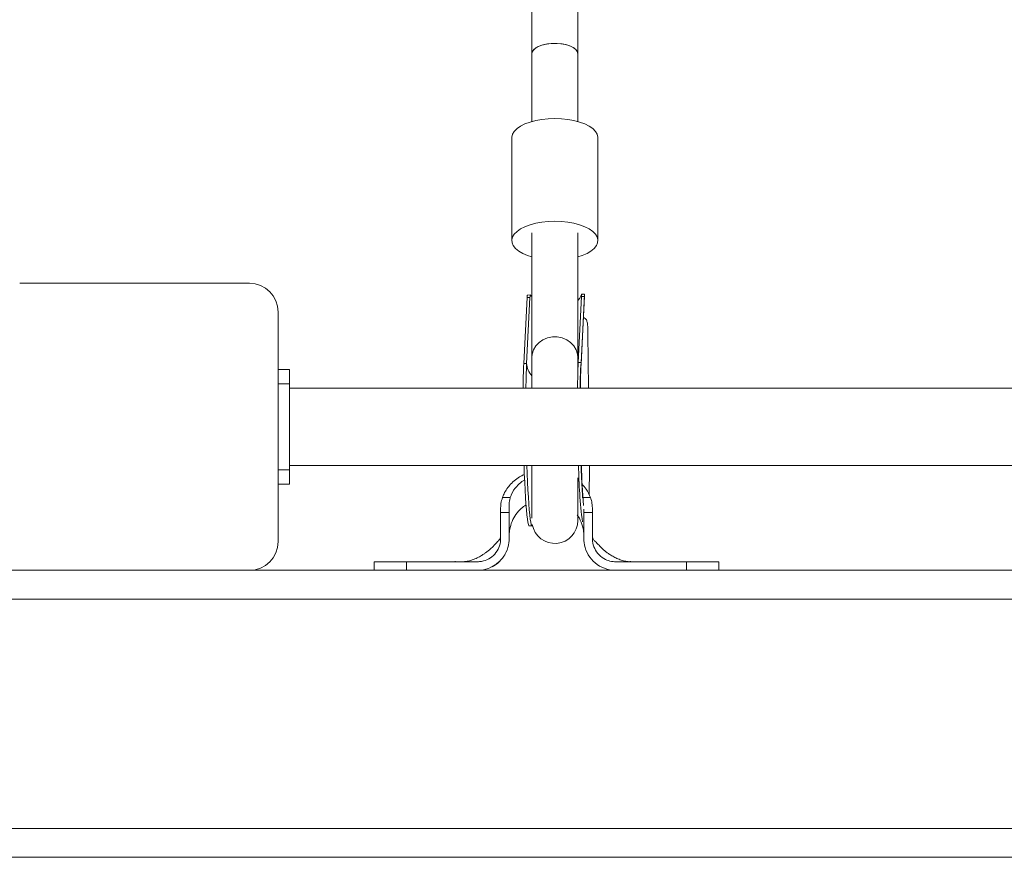
# Model space of a CAD drawing. Units: millimetres. Extents: x -528 to 5072, y 27 to 4527.
# Drawn here: x 2232 to 2575, y 1577 to 1869 of the extents above; entities that cross this region are included whole.
import ezdxf

# ---------------------------------------------------------------- set-up
doc = ezdxf.new("R2010")
doc.units = ezdxf.units.MM

msp = doc.modelspace()

# ---------------------------------------------------------------- linework, layer by layer
at = {"color": 7, "linetype": 'Continuous', "lineweight": 15}
for p, q in [((2410.31, 1875.03), (2410.31, 1857.26)), ((2426.31, 1857.26), (2426.31, 1875.03)), ((2410.31, 1857.26), (2410.31, 1833.62)), ((2426.31, 1833.62), (2426.31, 1857.26)), ((2403.31, 1827.94), (2403.31, 1792.17)), ((2433.31, 1792.17), (2433.31, 1827.94)), ((2410.31, 1794.91), (2410.31, 1751.47)), ((2426.31, 1751.47), (2426.31, 1794.91)), ((2311.93, 1777.26), (2231.93, 1777.26)), ((2409.81, 1773.2), (2408.81, 1773.18)), ((2427.46, 1748.96), (2428.69, 1773.49)), ((2428.68, 1773.54), (2427.68, 1773.53)), ((2407.48, 1749.29), (2408.64, 1772.28)), ((2408.48, 1749.3), (2409.64, 1772.3)), ((2409.64, 1772.3), (2408.64, 1772.28)), ((2426.46, 1749.63), (2427.61, 1772.63)), ((2427.46, 1749.65), (2428.61, 1772.65)), ((2428.61, 1772.65), (2427.61, 1772.63)), ((2321.93, 1687.26), (2321.93, 1767.26)), ((2430.05, 1740.76), (2429.83, 1759.77)), ((2407.48, 1749.29), (2408.48, 1749.3)), ((2410.31, 1751.47), (2410.31, 1740.76)), ((2426.31, 1747.55), (2426.31, 1751.47)), ((2426.46, 1749.63), (2427.46, 1749.65)), ((2427.46, 1749.65), (2427.46, 1748.96)), ((2321.93, 1747.26), (2325.93, 1747.26)), ((2325.93, 1742.26), (2325.93, 1747.26)), ((2321.93, 1742.26), (2325.93, 1742.26)), ((2325.93, 1712.26), (2325.93, 1742.26)), ((3317.93, 1740.76), (2325.93, 1740.76)), ((2321.93, 1712.26), (2325.93, 1712.26)), ((2325.93, 1713.76), (3317.93, 1713.76)), ((2325.93, 1707.26), (2325.93, 1712.26)), ((2410.31, 1713.76), (2410.31, 1695.46)), ((2426.31, 1694.63), (2426.31, 1709.48)), ((2426.31, 1708.62), (2426.79, 1708.23)), ((2321.93, 1707.26), (2325.93, 1707.26)), ((2400.07, 1702.61), (2402.79, 1702.61)), ((2428.02, 1702.61), (2430.73, 1702.61)), ((2402.4, 1697.4), (2399.4, 1697.4)), ((2399.4, 1689.26), (2399.4, 1697.4)), ((2399.49, 1700.03), (2399.47, 1699.34)), ((2402.4, 1697.4), (2402.4, 1689.26)), ((2431.4, 1697.4), (2428.4, 1697.4)), ((2428.4, 1697.4), (2428.4, 1689.26)), ((2431.37, 1698.91), (2431.32, 1699.61)), ((2431.37, 1698.89), (2431.35, 1699.61)), ((2431.4, 1689.26), (2431.4, 1697.4)), ((2409.36, 1692.72), (2410.36, 1692.74)), ((2399.4, 1688.26), (2399.4, 1689.26)), ((2402.4, 1689.26), (2402.4, 1688.26)), ((2428.4, 1689.26), (2428.4, 1688.26)), ((2431.4, 1688.26), (2431.4, 1689.26)), ((2355.4, 1680.26), (2355.4, 1677.26)), ((2360.68, 1680.26), (2355.41, 1680.26)), ((2363.9, 1680.26), (2362.63, 1680.26)), ((2366.68, 1677.26), (2366.68, 1680.26)), ((2366.68, 1680.26), (2391.4, 1680.26)), ((2464.12, 1680.26), (2439.42, 1680.26)), ((2464.12, 1677.26), (2464.12, 1680.26)), ((2468.26, 1680.26), (2475.38, 1680.26)), ((2475.4, 1677.26), (2475.4, 1680.26)), ((1211.93, 1677.26), (2231.93, 1677.26)), ((2231.93, 1677.26), (2311.93, 1677.26)), ((2311.93, 1677.26), (3331.93, 1677.26)), ((2396.38, 1678.52), (2398.13, 1679.56)), ((2398.02, 1679.48), (2398.84, 1680.22)), ((3571.93, 1667.26), (971.93, 1667.26)), ((971.93, 1587.26), (3571.93, 1587.26)), ((3571.93, 1577.26), (971.93, 1577.26))]:
    msp.add_line(p, q, dxfattribs=at)
at = {"color": 7, "linetype": 'Continuous', "lineweight": 15, "flags": 128}
for points in [[(2426.31, 1857.26), (2426.12, 1858.03), (2425.57, 1858.76), (2424.68, 1859.43), (2423.49, 1859.99), (2422.06, 1860.42), (2420.45, 1860.71), (2418.74, 1860.84), (2417.01, 1860.79), (2415.35, 1860.59), (2413.82, 1860.22), (2412.5, 1859.72), (2411.45, 1859.11), (2410.73, 1858.41), (2410.35, 1857.65), (2410.31, 1857.26)], [(2426.31, 1857.26), (2426.2, 1857.84), (2425.74, 1858.59), (2424.93, 1859.27), (2423.81, 1859.86), (2422.43, 1860.33), (2420.86, 1860.65), (2419.17, 1860.82), (2417.44, 1860.82), (2415.75, 1860.65), (2414.18, 1860.33), (2412.81, 1859.86), (2411.69, 1859.27), (2410.88, 1858.59), (2410.41, 1857.84), (2410.31, 1857.26)], [(2403.31, 1827.94), (2403.32, 1828.2), (2403.58, 1829.22), (2404.19, 1830.21), (2405.13, 1831.15), (2406.38, 1832.01), (2407.91, 1832.78), (2409.68, 1833.43), (2411.65, 1833.96), (2413.78, 1834.34), (2416.02, 1834.57), (2418.31, 1834.65)], [(2418.31, 1834.65), (2420.6, 1834.57), (2422.83, 1834.34), (2424.96, 1833.96), (2426.94, 1833.43), (2428.71, 1832.78), (2430.24, 1832.01), (2431.49, 1831.15), (2432.43, 1830.21), (2433.03, 1829.22), (2433.3, 1828.2), (2433.31, 1827.94)], [(2410.31, 1786.49), (2408.76, 1786.99), (2407.11, 1787.7), (2405.72, 1788.52), (2404.62, 1789.42), (2403.84, 1790.39), (2403.41, 1791.4), (2403.32, 1792.42), (2403.58, 1793.44), (2404.19, 1794.43), (2405.13, 1795.37), (2406.38, 1796.23), (2407.91, 1797), (2409.68, 1797.65), (2411.65, 1798.18), (2413.78, 1798.56), (2416.02, 1798.8), (2418.31, 1798.88)], [(2418.31, 1798.88), (2420.6, 1798.8), (2422.83, 1798.56), (2424.96, 1798.18), (2426.94, 1797.65), (2428.71, 1797), (2430.24, 1796.23), (2431.49, 1795.37), (2432.43, 1794.43), (2433.03, 1793.44), (2433.3, 1792.42), (2433.21, 1791.4), (2432.77, 1790.39), (2432, 1789.42), (2430.9, 1788.52), (2429.51, 1787.7), (2427.85, 1786.99), (2426.31, 1786.49)], [(2426.31, 1751.47), (2426.2, 1752.62), (2425.74, 1754.11), (2424.93, 1755.48), (2423.81, 1756.66), (2422.43, 1757.6), (2420.86, 1758.25), (2419.17, 1758.58), (2417.44, 1758.58), (2415.75, 1758.25), (2414.18, 1757.6), (2412.81, 1756.66), (2411.69, 1755.48), (2410.88, 1754.11), (2410.41, 1752.62), (2410.31, 1751.47)], [(2427.46, 1748.96), (2427.35, 1748.02), (2427.28, 1747.73)], [(2407.57, 1713.76), (2407.68, 1710.96), (2407.8, 1708.01), (2407.94, 1705.24), (2408.09, 1702.69), (2408.24, 1700.37), (2408.41, 1698.32), (2408.57, 1696.56), (2408.74, 1695.12), (2408.91, 1694.01), (2409.08, 1693.23), (2409.24, 1692.81), (2409.36, 1692.72)], [(2408.57, 1713.76), (2408.67, 1710.98), (2408.8, 1708.03), (2408.94, 1705.26), (2409.09, 1702.7), (2409.24, 1700.39), (2409.41, 1698.34), (2409.57, 1696.58), (2409.74, 1695.14), (2409.91, 1694.02), (2410.08, 1693.25), (2410.24, 1692.83), (2410.4, 1692.76), (2410.5, 1692.9)], [(2383.74, 1680.28), (2383.59, 1680.28), (2383.45, 1680.28)]]:
    msp.add_lwpolyline(points, dxfattribs=at)
at = {"color": 7, "linetype": 'Continuous', "lineweight": 15}
for centre, radius, start, end in [((2311.93, 1767.26), 10, 0, 90), ((2644.06, 1738.29), 236.83, 177.339, 179.4017), ((2645.21, 1738.3), 236.98, 177.3393, 179.4052), ((2415.38, 1749.74), 6.91, 183.6237, 222.7913), ((2665.9, 1738.53), 239.7, 177.3452, 179.4666), ((2666.88, 1738.55), 239.68, 177.3446, 179.4706), ((2601.26, 1716.09), 174.72, 180.7618, 187.2182), ((2764.43, 1724.38), 337.04, 181.8056, 184.17), ((2012.61, 1712.69), 417.73, 358.7768, 0.1472), ((2418.31, 1694.63), 8, 189.9014, 0), ((2311.93, 1687.26), 10, 270, 0)]:
    msp.add_arc(centre, radius, start, end, dxfattribs=at)
for points, knots in [([(2408.64, 1772.28), (2408.65, 1772.57), (2408.68, 1773.09), (2408.77, 1773.12), (2408.81, 1773.13)], [0, 0, 0, 0, 0.55409, 1, 1, 1, 1]), ([(2410.31, 1772.61), (2410.24, 1772.7), (2409.99, 1773.05), (2409.82, 1773.25), (2409.69, 1773.13), (2409.65, 1772.59), (2409.64, 1772.3)], [0, 0, 0, 0, 0.100122, 0.386827, 0.676688, 1, 1, 1, 1]), ([(2427.68, 1773.51), (2427.65, 1773.42), (2427.59, 1773.25), (2427.18, 1772.38), (2426.65, 1771.64), (2426.38, 1771.26)], [0, 0, 0, 0, 0.337802, 0.658892, 1, 1, 1, 1]), ([(2427.61, 1772.63), (2427.63, 1772.93), (2427.67, 1773.39), (2427.67, 1773.43), (2427.68, 1773.44)], [0, 0, 0, 0, 0.633388, 1, 1, 1, 1]), ([(2428.69, 1773.51), (2428.68, 1773.49), (2428.67, 1773.45), (2428.63, 1772.93), (2428.61, 1772.65)], [0, 0, 0, 0, 0.456555, 1, 1, 1, 1]), ([(2429.83, 1759.77), (2429.82, 1760.33), (2429.8, 1761.46), (2429.71, 1763.05), (2429.44, 1764.3), (2428.96, 1765.09), (2428.47, 1765.27), (2428.26, 1765.36)], [0, 0, 0, 0, 0.211743, 0.423581, 0.633071, 0.834057, 1, 1, 1, 1]), ([(2427.09, 1740.76), (2427.1, 1741.48), (2427.13, 1743.14), (2427.19, 1745.53), (2427.25, 1746.98), (2427.29, 1747.74)], [0, 0, 0, 0, 0.265786, 0.62056, 1, 1, 1, 1]), ([(2428, 1702.51), (2427.99, 1702.6), (2427.93, 1703.44), (2427.81, 1705.4), (2427.66, 1708.3), (2427.53, 1711.12), (2427.46, 1713), (2427.43, 1713.76)], [0, 0, 0, 0, 0.033432, 0.300879, 0.564343, 0.823725, 1, 1, 1, 1]), ([(2400.07, 1702.61), (2400.24, 1703.05), (2400.9, 1704.74), (2402.43, 1706.88), (2404.56, 1708.82), (2406.19, 1709.96), (2407.29, 1710.45), (2407.7, 1710.64)], [0, 0, 0, 0, 0.124156, 0.48124, 0.68235, 0.883559, 1, 1, 1, 1]), ([(2407.77, 1708.71), (2407.46, 1708.54), (2406.43, 1707.95), (2404.71, 1706.34), (2403.38, 1704.37), (2402.9, 1702.95), (2402.79, 1702.61)], [0, 0, 0, 0, 0.133909, 0.436916, 0.86788, 1, 1, 1, 1]), ([(2427.71, 1707.37), (2428.24, 1706.8), (2429.55, 1705.4), (2430.29, 1703.64), (2430.73, 1702.61)], [0, 0, 0, 0, 0.410881, 1, 1, 1, 1]), ([(2399.4, 1698.48), (2399.43, 1699.18), (2399.47, 1700.59), (2399.87, 1701.93), (2400.07, 1702.61)], [0, 0, 0, 0, 0.492161, 1, 1, 1, 1]), ([(2402.79, 1702.61), (2402.76, 1702.53), (2402.65, 1702.13), (2402.42, 1701.07), (2402.4, 1699.4), (2402.4, 1698.07), (2402.4, 1697.4)], [0, 0, 0, 0, 0.048354, 0.242117, 0.61892, 1, 1, 1, 1]), ([(2430.73, 1702.61), (2430.93, 1701.95), (2431.33, 1700.61), (2431.38, 1699.2), (2431.4, 1698.48)], [0, 0, 0, 0, 0.491601, 1, 1, 1, 1]), ([(2399.4, 1697.4), (2399.4, 1697.49), (2399.4, 1697.85), (2399.4, 1698.21), (2399.4, 1698.48)], [0, 0, 0, 0, 0.256358, 1, 1, 1, 1]), ([(2402.4, 1689.2), (2402.4, 1689.29), (2402.4, 1689.46), (2402.41, 1689.79), (2402.45, 1690.47), (2402.64, 1692.03), (2403.31, 1694.31), (2404.69, 1696.79), (2406.37, 1698.77), (2407.71, 1699.68), (2408.28, 1700.07)], [0, 0, 0, 0, 0.022477, 0.041677, 0.077102, 0.184247, 0.404664, 0.624071, 0.840116, 1, 1, 1, 1]), ([(2428.4, 1697.4), (2428.4, 1697.49), (2428.4, 1697.86), (2428.4, 1698.24), (2428.4, 1698.53)], [0, 0, 0, 0, 0.226524, 1, 1, 1, 1]), ([(2431.4, 1698.48), (2431.4, 1698.39), (2431.4, 1698.03), (2431.4, 1697.67), (2431.4, 1697.4)], [0, 0, 0, 0, 0.25626, 1, 1, 1, 1]), ([(2426.11, 1696.62), (2426.61, 1695.8), (2427.64, 1694.08), (2428.26, 1691.58), (2428.4, 1689.93), (2428.4, 1689.32), (2428.4, 1689.25)], [0, 0, 0, 0, 0.36609, 0.764956, 0.973692, 1, 1, 1, 1]), ([(2399.4, 1689.08), (2399.4, 1688.99), (2399.4, 1688.81), (2399.39, 1688.77), (2399.38, 1688.72), (2399.36, 1688.64), (2399.35, 1688.6), (2399.34, 1688.58), (2399.33, 1688.54), (2399.31, 1688.48), (2399.21, 1688.24), (2398.67, 1687.54), (2397.77, 1686.63), (2396.57, 1685.37), (2395.48, 1684.36), (2394.6, 1683.65), (2393.68, 1682.99), (2392.59, 1682.29), (2391.16, 1681.52), (2389.42, 1680.81), (2387.6, 1680.33), (2386.9, 1680.28), (2386.53, 1680.26)], [0, 0, 0, 0, 0.018185, 0.03439, 0.05285, 0.05671, 0.058314, 0.059778, 0.061255, 0.062949, 0.067428, 0.091963, 0.171058, 0.268634, 0.337569, 0.396365, 0.442784, 0.502185, 0.593495, 0.710963, 0.847913, 1, 1, 1, 1]), ([(2402.4, 1688.26), (2402.4, 1688.18), (2402.4, 1687.75), (2402.28, 1686.09), (2401.47, 1683.33), (2399.26, 1680.26), (2396.16, 1678.12), (2393.37, 1677.32), (2391.77, 1677.27), (2391.4, 1677.26)], [0, 0, 0, 0, 0.014813, 0.074109, 0.290048, 0.505964, 0.720942, 0.936008, 1, 1, 1, 1]), ([(2391.4, 1680.26), (2391.63, 1680.27), (2392.75, 1680.3), (2394.74, 1680.83), (2397.01, 1682.34), (2398.65, 1684.53), (2399.33, 1686.63), (2399.39, 1687.9), (2399.4, 1688.26)], [0, 0, 0, 0, 0.054127, 0.268331, 0.482533, 0.697284, 0.911982, 1, 1, 1, 1]), ([(2428.4, 1688.26), (2428.4, 1688.18), (2428.41, 1687.75), (2428.52, 1686.1), (2429.32, 1683.35), (2431.52, 1680.29), (2434.6, 1678.14), (2437.4, 1677.33), (2439.02, 1677.27), (2439.4, 1677.26)], [0, 0, 0, 0, 0.014812, 0.074105, 0.28879, 0.503467, 0.718044, 0.93309, 1, 1, 1, 1]), ([(2444.37, 1680.26), (2444.06, 1680.28), (2443.46, 1680.31), (2441.93, 1680.65), (2440.37, 1681.21), (2438.87, 1681.92), (2437.63, 1682.65), (2436.51, 1683.42), (2435.57, 1684.15), (2434.51, 1685.1), (2433.46, 1686.24), (2432.54, 1687.11), (2431.89, 1687.83), (2431.58, 1688.27), (2431.5, 1688.48), (2431.48, 1688.53), (2431.47, 1688.56), (2431.46, 1688.58), (2431.45, 1688.61), (2431.42, 1688.69), (2431.42, 1688.7), (2431.41, 1688.81), (2431.4, 1688.84), (2431.4, 1689.16), (2431.4, 1689.61), (2431.4, 1689.97), (2431.4, 1690)], [0, 0, 0, 0, 0.123501, 0.236936, 0.338254, 0.423564, 0.505839, 0.555172, 0.608286, 0.672829, 0.753513, 0.819963, 0.860358, 0.87946, 0.882841, 0.884166, 0.885324, 0.886417, 0.887538, 0.890108, 0.907333, 0.920554, 0.928247, 0.937348, 0.995224, 1, 1, 1, 1]), ([(2439.42, 1680.26), (2439.32, 1680.26), (2438.86, 1680.27), (2437.66, 1680.39), (2435.72, 1681.02), (2433.61, 1682.52), (2432.05, 1684.76), (2431.45, 1686.8), (2431.41, 1687.98), (2431.4, 1688.26)], [0, 0, 0, 0, 0.022087, 0.110619, 0.289017, 0.502889, 0.717713, 0.931825, 1, 1, 1, 1]), ([(2355.42, 1680.26), (2355.42, 1680.26), (2355.32, 1680.26), (2355.68, 1680.26), (2356.53, 1680.26), (2357.97, 1680.26), (2359.91, 1680.26), (2362.68, 1680.26), (2365.18, 1680.26), (2366.68, 1680.26)], [0, 0, 0, 0, 0.012296, 0.165144, 0.313683, 0.466531, 0.615072, 0.767919, 1, 1, 1, 1]), ([(2363.68, 1680.26), (2363.06, 1680.26), (2361.85, 1680.26), (2361.06, 1680.26), (2360.68, 1680.26)], [0, 0, 0, 0, 0.507944, 1, 1, 1, 1]), ([(2368.28, 1680.26), (2366.98, 1680.26), (2364.49, 1680.26), (2362.15, 1680.26), (2361.04, 1680.26)], [0, 0, 0, 0, 0.521845, 1, 1, 1, 1]), ([(2373.01, 1680.26), (2371.7, 1680.26), (2369.19, 1680.26), (2367.23, 1680.26), (2366.29, 1680.26)], [0, 0, 0, 0, 0.522533, 1, 1, 1, 1]), ([(2444.83, 1680.28), (2444.77, 1680.28), (2444.64, 1680.28), (2444.5, 1680.28), (2444.43, 1680.28)], [0, 0, 0, 0, 0.498436, 1, 1, 1, 1]), ([(2464.77, 1680.26), (2463.84, 1680.26), (2461.89, 1680.26), (2459.39, 1680.26), (2458.08, 1680.26)], [0, 0, 0, 0, 0.477552, 1, 1, 1, 1]), ([(2472.3, 1680.26), (2471.38, 1680.26), (2468.25, 1680.26), (2465.11, 1680.26), (2462.89, 1680.26)], [0, 0, 0, 0, 0.291645, 1, 1, 1, 1]), ([(2464.12, 1680.26), (2464.2, 1680.26), (2464.62, 1680.26), (2466.33, 1680.26), (2468.75, 1680.26), (2471.28, 1680.26), (2473.12, 1680.26), (2474.46, 1680.26), (2475.27, 1680.26), (2475.34, 1680.26), (2475.38, 1680.26)], [0, 0, 0, 0, 0.012377, 0.061895, 0.261127, 0.409638, 0.562453, 0.710966, 0.863783, 1, 1, 1, 1]), ([(2357.66, 1677.26), (2357.28, 1677.26), (2356.39, 1677.26), (2355.67, 1677.26), (2355.32, 1677.26), (2355.41, 1677.26), (2355.42, 1677.26)], [0, 0, 0, 0, 0.268827, 0.62919, 0.979397, 1, 1, 1, 1]), ([(2398.28, 1679.68), (2398.34, 1679.72), (2398.45, 1679.81), (2398.57, 1679.92), (2398.63, 1679.97)], [0, 0, 0, 0, 0.499813, 1, 1, 1, 1])]:
    msp.add_open_spline(points, degree=3, knots=knots, dxfattribs=at)

doc.saveas('drawing.dxf')
